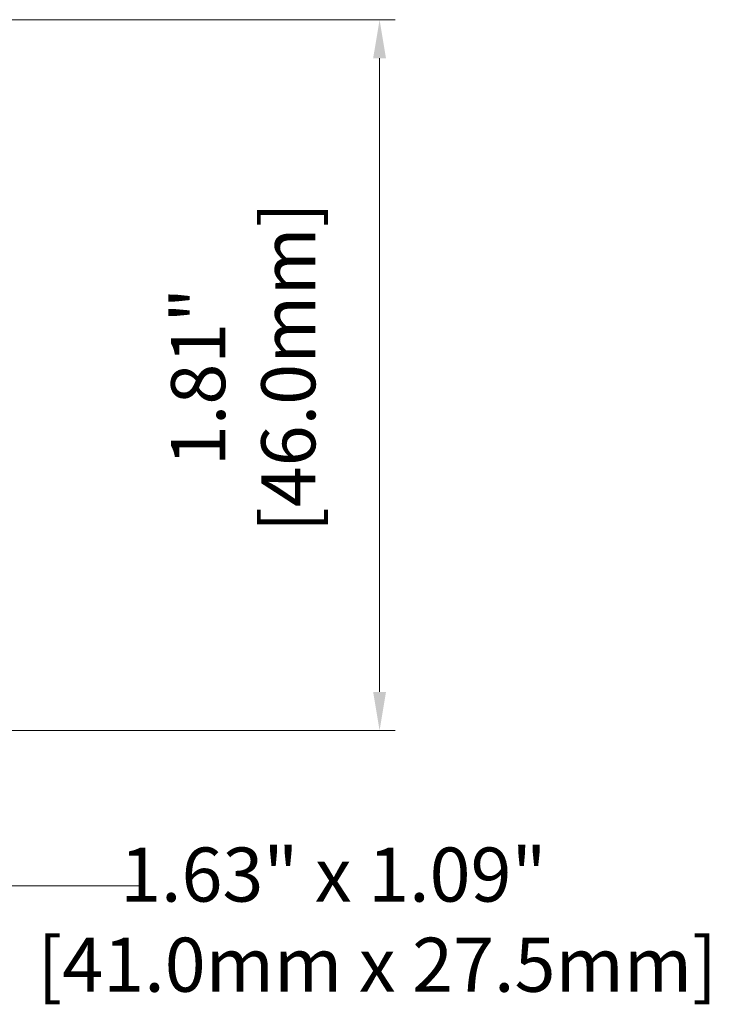
# Model space of a CAD drawing. Units: inches. Extents: x -25 to 1114, y 742 to 1619.
# Drawn here: x 785 to 830, y 1288 to 1352 of the extents above; entities that cross this region are included whole.
import ezdxf

# ---------------------------------------------------------------- set-up
doc = ezdxf.new("R2010")
doc.units = ezdxf.units.IN
doc.header["$MEASUREMENT"] = 0
doc.layers.add('AM_0', color=7, linetype='Continuous', lineweight=30)
doc.layers.add('Dimension (ISO)', color=7, linetype='Continuous', lineweight=25)
doc.styles.add('Note Text (ISO)', font='tahoma.ttf')
doc.dimstyles.new('Default (ISO)', dxfattribs={"dimtxt": 3.5, "dimasz": 2.5, "dimexe": 3.175, "dimexo": 0, "dimgap": 0.762, "dimtad": 1, "dimrnd": 1e-08, "dimzin": 0, "dimtxsty": 'Note Text (ISO)', "dimcen": 0.09, "dimdle": 10, "dimclrd": 256, "dimclre": 256, "dimclrt": 256, "dimazin": 0, "dimtfac": 1.001486, "dimtmove": 0, "dimatfit": 3, "dimfxl": 1, "dimtolj": 1, "dimtzin": 0, "dimlwd": 0, "dimlwe": 0, "dimarcsym": 0})

# ---------------------------------------------------------------- blocks, each defined once
blk = doc.blocks.new('*D73')
at = {"layer": 'Defpoints', "color": 0, "transparency": 16777216}
for p in [(714.63, 1351.552), (767.843, 1305.548), (808.634, 1305.548)]:
    blk.add_point(p, dxfattribs=at)
at = {"layer": 'Dimension (ISO)', "lineweight": 0, "transparency": 16777216}
for p, q in [((715.63, 1351.552), (809.634, 1351.552)), ((808.634, 1349.052), (808.634, 1308.048)), ((768.843, 1305.548), (809.634, 1305.548))]:
    blk.add_line(p, q, dxfattribs=at)
at = {"layer": 'Dimension (ISO)', "transparency": 16777216}
for points in [[(808.217, 1349.052), (809.05, 1349.052), (808.634, 1351.552)], [(808.217, 1308.048), (809.05, 1308.048), (808.634, 1305.548)]]:
    blk.add_solid(points, dxfattribs=at)
at = {"layer": 'Dimension (ISO)', "lineweight": 0, "transparency": 16777216, "insert": (795.142, 1318.384), "char_height": 3.5, "attachment_point": 1, "rotation": 90, "style": 'Note Text (ISO)'}
blk.add_mtext('\\A1;    1.81"\\P[46.0mm]', dxfattribs=at)

msp = doc.modelspace()

# ---------------------------------------------------------------- linework, layer by layer
at = {"layer": 'AM_0', "lineweight": 0}
msp.add_line((783.058, 1295.491), (793.131, 1295.491), dxfattribs=at)

# ---------------------------------------------------------------- texts
at = {"layer": 'Dimension (ISO)', "lineweight": 0, "insert": (786.488, 1297.976), "char_height": 3.5, "attachment_point": 1, "style": 'Note Text (ISO)'}
msp.add_mtext('\\A1;     1.63" x 1.09"         \\P[41.0mm x 27.5mm]', dxfattribs=at)

# ---------------------------------------------------------------- dimensions: what is measured, and where the dimension line sits
at = {"layer": 'Dimension (ISO)', "lineweight": 0}
dim = msp.add_linear_dim(base=(808.634, 1305.548), p1=(714.63, 1351.552), p2=(767.843, 1305.548), angle=90, text='    1.81"\\P[46.0mm]', dimstyle='Default (ISO)', override={"dimexe": 1, "dimexo": 1, "dimgap": 3, "dimdsep": 46, "dimtofl": 0, "dimatfit": 1}, dxfattribs=at)
dim.commit()
dim.dimension.update_dxf_attribs({"geometry": '*D73', "text_midpoint": (808.634, 1328.55), "dimtype": 160})

doc.saveas('drawing.dxf')
